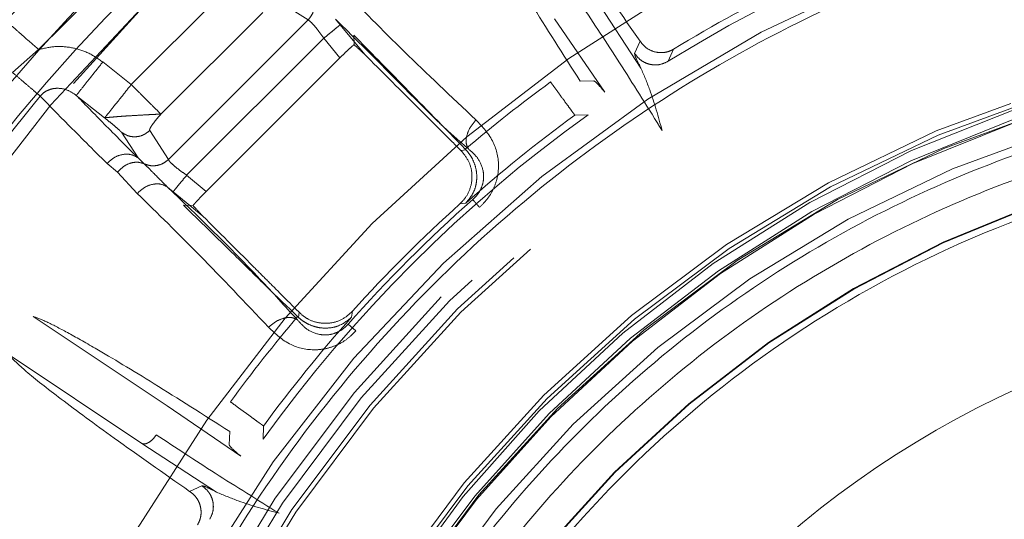
# Model space of a CAD drawing. Units: millimetres. Extents: x 0 to 42, y 0 to 29.8.
# Drawn here: x 15.7 to 15.8, y 23.4 to 23.4 of the extents above; entities that cross this region are included whole.
import ezdxf

# ---------------------------------------------------------------- set-up
doc = ezdxf.new("R2010")
doc.units = ezdxf.units.MM
doc.linetypes.add('HIDDEN', pattern=[0.1905, 0.127, -0.0635])

msp = doc.modelspace()

# ---------------------------------------------------------------- linework, layer by layer
at = {"color": 7, "linetype": 'HIDDEN', "lineweight": 0}
for p, q in [((15.75922310546656, 23.40959003887), (15.74877392078594, 23.39914056002695)), ((15.76150907245306, 23.40352297264943), (15.75484085076229, 23.39685475147995)), ((15.78824658067261, 23.39792690541252), (15.78505593948904, 23.40282194007841)), ((15.76452545747621, 23.40230980543036), (15.76643200679943, 23.40108907211143)), ((15.75679066930948, 23.39490492976007), (15.76345889307834, 23.40157315352892)), ((15.76643200679944, 23.40108907211143), (15.75727475091394, 23.39193181593987)), ((15.76823734164425, 23.40114138713664), (15.76854038961443, 23.40077657190013)), ((15.76854038679791, 23.40077656947), (15.77015094547817, 23.39881947873528)), ((15.78258115666275, 23.4011677146397), (15.78588230180125, 23.39634709767072)), ((15.76942188648221, 23.40010127284241), (15.7694449129393, 23.39947032715102)), ((15.76746155822204, 23.39989025749423), (15.75847356529745, 23.39090226455711)), ((15.76746155822203, 23.39989025749423), (15.76851944265705, 23.39860416701447)), ((15.78783234527127, 23.39889095215887), (15.78819984243665, 23.39969361977738)), ((15.74877392078989, 23.39914056003055), (15.74705315671999, 23.39764726056632)), ((15.79038682935002, 23.39917619561682), (15.79002965642972, 23.39837955602659)), ((15.75484085076227, 23.39685475147996), (15.75297897443847, 23.39833225768847)), ((15.75975965464256, 23.38984437899999), (15.76851944265704, 23.39860416701448)), ((15.78426793134274, 23.39706640077113), (15.78515013459023, 23.39709875627939)), ((15.7512405751848, 23.39614037457846), (15.75310132544737, 23.39466399312786)), ((15.78478172866103, 23.39487300281044), (15.78390904530569, 23.39484787870015)), ((15.75420820180432, 23.39371906647611), (15.75529172713599, 23.39204725160026)), ((15.75727475091395, 23.39193181593988), (15.75605401713893, 23.39383836509316)), ((15.77645184221672, 23.39251858225165), (15.77678321414522, 23.39256520416465)), ((15.77645184175935, 23.39251858249768), (15.77651370897872, 23.39245516684041)), ((15.77678321444353, 23.39256520390563), (15.77673653506646, 23.39261551309894)), ((15.7539390697454, 23.39109682823494), (15.75325779032389, 23.39167455588316)), ((15.75529172760775, 23.39204725218107), (15.7556687087332, 23.39166516203402)), ((15.75523830027268, 23.3897093542748), (15.75393914613496, 23.39109676379591)), ((15.75975965464257, 23.38984437899999), (15.75847356529746, 23.39090226455712)), ((15.75722243535866, 23.39012648093528), (15.75758725073173, 23.3898234328887)), ((15.75758725313121, 23.38982343581073), (15.75954434659567, 23.38821287328708)), ((15.75889349540618, 23.38891890963015), (15.7582625497266, 23.38894193608681)), ((15.7767720475598, 23.38907955782222), (15.77637380334595, 23.38901877857188)), ((15.76579861835377, 23.38158060846909), (15.76584521627414, 23.38191200447888)), ((15.76584521618785, 23.3819120047126), (15.76590569985087, 23.3818529306539)), ((15.769345044816, 23.38199002014358), (15.76928426894679, 23.38159177969563)), ((15.75719573953097, 23.37578291905112), (15.74842575884155, 23.38163897069031)), ((15.76574830947008, 23.38162728750254), (15.76579861860128, 23.38158060818333)), ((15.76905911624972, 23.38114185766841), (15.76956168255334, 23.38069786844479)), ((15.74677553447612, 23.37916923411774), (15.75554159395962, 23.37330807011994)), ((15.76201669963476, 23.37248154178623), (15.75719573953098, 23.37578291905112)), ((15.76351594390055, 23.37445477730656), (15.76349081992267, 23.37358209413526)), ((15.76126506628963, 23.37321368797878), (15.76129742179966, 23.37409589123957)), ((15.7555415939596, 23.37330807011994), (15.76043689226021, 23.37011725509625)), ((15.75867020280315, 23.37016398013908), (15.75947287041016, 23.37053147729776))]:
    msp.add_line(p, q, dxfattribs=at)
for radius in [0.1175117464623732, 0.09022010816865844, 0.08965644122881576, 0.08889999999999887, 0.08860000000000312, 0.08089999999999975, 0.080600000000004, 0.07965357600030742, 0.07820000000000249]:
    msp.add_circle((15.83909286791157, 23.31927095465745), radius, dxfattribs=at)
at = {"color": 7, "linetype": 'Continuous', "lineweight": 15}
for centre, radius, start, end in [((15.83909286791156, 23.31927095465745), 0.1239552814546183, 3.338642187129393, 180), ((15.83909286791156, 23.31927095465745), 0.1234148877057122, 3.239855665038794, 179.9999999999605), ((15.83909286791157, 23.31927095465745), 0.1205291037193563, 89.75061248385057, 357.7776773094171), ((15.83909286791159, 23.31927095465745), 0.1187575840582795, 90.00000000000686, 269.9999999999914), ((15.83909286791158, 23.31927095465745), 0.06329217598120351, 90.00000000000323, 269.9999999999976)]:
    msp.add_arc(centre, radius, start, end, dxfattribs=at)
at = {"color": 7, "linetype": 'HIDDEN', "lineweight": 0}
for centre, radius, start, end in [((15.83909286791157, 23.31927095465745), 0.12388543991559, 3.351030811263025, 234.3587082811619), ((15.83909286791157, 23.31927095465745), 0.1175942693176424, 89.99999999999655, 178.3394076002653), ((15.83909286791156, 23.31927095465745), 0.096827007245131, 94.36511597354193, 175.6348839881593), ((15.83909286791156, 23.31927095465745), 0.09169354621239277, 90.21720467200092, 177.9315774386772), ((15.83909286791157, 23.31927095465745), 0.09308796663099647, 99.11063977632321, 121.8072191968325), ((15.83909286791157, 23.31927095465745), 0.09357951551606825, 115.7434848129585, 121.3642912021167), ((15.83909286791157, 23.31927095465745), 0.08038043656530267, 81.42576217691159, 168.5742378230882), ((15.83909286791157, 23.31927095465745), 0.07979999999999494, 82.41603855264695, 167.58396112), ((15.83909286791157, 23.31927095465745), 0.07957406965632403, 82.2286860619354, 167.7713155572092), ((15.83909286791157, 23.31927095465745), 0.09626908381649138, 126.1357123502092, 130.3706395564296), ((15.83909286791157, 23.31927095465745), 0.09308796663164132, 125.6927806306258, 144.3072191968361), ((15.83909286791157, 23.31927095465745), 0.09357951552104572, 126.1357087650586, 131.7565137194258), ((15.83909286791157, 23.31927095465745), 0.07405789340290862, 83.3296951724543, 166.6703051072301), ((15.83909286791157, 23.31927095465745), 0.0740248323537244, 83.43079845603685, 166.5692015440072), ((15.83909286791157, 23.31927095465745), 0.09344910385459483, 131.4587975830954, 138.5412025585517), ((15.83909286791157, 23.31927095465745), 0.09380000000010465, 131.9627055652741, 138.0372936821956), ((15.83909286791157, 23.31927095465745), 0.09626908399414996, 139.6293604435717, 143.8642876412082), ((15.83909286791157, 23.31927095465745), 0.09357951551606404, 138.2434848129536, 143.8642912021166)]:
    msp.add_arc(centre, radius, start, end, dxfattribs=at)
for points, knots in [([(15.71586218314568, 23.30866845849919), (15.7155517557184, 23.31220044673996), (15.71476772938184, 23.32112095941954), (15.71592852553096, 23.33549682615143), (15.71903353438353, 23.35143589806238), (15.72427686627705, 23.36683115622962), (15.73146220522285, 23.38141086945427), (15.74049516636273, 23.39492792098369), (15.75121356122032, 23.40714995965062), (15.76343596483217, 23.41786979947406), (15.77695300151391, 23.42689734573411), (15.79153240915582, 23.43410289927608), (15.80692890447898, 23.43927078771079), (15.82144319718754, 23.44235553217933), (15.83080811172849, 23.44274739874832), (15.83476799380995, 23.44291309651289)], [0, 0, 0, 0, 0.05291087156668497, 0.1336335425045742, 0.2143562134424639, 0.2950788843803531, 0.3758015553182422, 0.4565242262561318, 0.5372468971940214, 0.6179695681319101, 0.6986922390697997, 0.7794149100076889, 0.8601375809455781, 0.940860251883467, 1, 1, 1, 1]), ([(15.77919458801499, 23.41158828865522), (15.77940135598898, 23.41139674747698), (15.77982237112045, 23.41100673671865), (15.7808370407015, 23.40979976941387), (15.78241289891141, 23.40778244110672), (15.78480256883949, 23.40453996231633), (15.78703942281011, 23.40134900337787), (15.78819984243664, 23.39969361977738)], [0, 0, 0, 0, 0.1437626549295224, 0.2927254733693446, 0.448236208629829, 0.7137597978550718, 1, 1, 1, 1]), ([(15.78426793134274, 23.39706640077113), (15.78314421337855, 23.39883250238685), (15.78105139212489, 23.40212170405068), (15.77878213846097, 23.40589134836214), (15.77725862647565, 23.40860242924427), (15.77689933389861, 23.40950146724556), (15.77672485222321, 23.40993806311963)], [0, 0, 0, 0, 0.2963690033649231, 0.5519599836740596, 0.7824202956162898, 1, 1, 1, 1]), ([(15.76643201244871, 23.40108906579184), (15.76651991183219, 23.40119494029069), (15.76670201802752, 23.4014142865637), (15.76683862039821, 23.40183411290469), (15.76685533030591, 23.40228378937704), (15.76675039044072, 23.40255931592033), (15.76669866860757, 23.4026951150075)], [0, 0, 0, 0, 0.2362953674510092, 0.4895466684070501, 0.7484122739983703, 1, 1, 1, 1]), ([(15.7686544667586, 23.40312552187008), (15.76996239332961, 23.40178887267129), (15.77256938031547, 23.39912463513446), (15.77581399164572, 23.39605618682343), (15.77743077997784, 23.39452718044268)], [0, 0, 0, 0, 0.5017004603776833, 1, 1, 1, 1]), ([(15.78448706825067, 23.40187681522689), (15.7853195672935, 23.40061644978455), (15.78698459263189, 23.39809567764047), (15.78875055145052, 23.39525544309994), (15.78963354531223, 23.39383530258554)], [0, 0, 0, 0, 0.4999918161177387, 1, 1, 1, 1]), ([(15.76643200679944, 23.40108907211143), (15.76647751993828, 23.40106239585701), (15.76656812970618, 23.40100928747371), (15.76682146079988, 23.40073740773993), (15.76712917817827, 23.40035732312973), (15.76734767479392, 23.40005028826841), (15.76746155822204, 23.39989025749423)], [0, 0, 0, 0, 0.2497509490879936, 0.4972163227914863, 0.7379422624382446, 1, 1, 1, 1]), ([(15.76746155817732, 23.39989025754866), (15.76759174040118, 23.39999720878702), (15.76786178950329, 23.40021906769397), (15.76821467453746, 23.40050898048149), (15.76846887416326, 23.40071781824723), (15.76851712606562, 23.40075745960961), (15.76854038679791, 23.40077656947)], [0, 0, 0, 0, 0.241034361185614, 0.5000000067993261, 0.7589656486448882, 1, 1, 1, 1]), ([(15.77693609241308, 23.39263550741208), (15.77639735078679, 23.393097535726), (15.77569428564539, 23.39370048895258), (15.77484156413477, 23.39451664015178), (15.7722766588568, 23.39709063638956), (15.77016982388789, 23.39920340311928), (15.76823730825321, 23.40114135972142)], [0, 0, 0, 0, 0.1569319154841929, 0.2047982817117189, 0.270593199758274, 1, 1, 1, 1]), ([(15.77673653506646, 23.39261551309895), (15.77536667959924, 23.39401664196104), (15.77259945708177, 23.39684703934957), (15.77048807376993, 23.39900936244337), (15.76942188648221, 23.40010127284241)], [0, 0, 0, 0, 0.4950290258789954, 1, 1, 1, 1]), ([(15.75297897443847, 23.39833225768847), (15.75266139728407, 23.39855017933456), (15.7520326529016, 23.39898162413123), (15.75094289068249, 23.39930848849351), (15.74983244689466, 23.39939593956459), (15.74912473589393, 23.39922519752369), (15.74877392078594, 23.39914056002695)], [0, 0, 0, 0, 0.258406830536908, 0.5115980190799476, 0.7578972299318425, 1, 1, 1, 1]), ([(15.76851944265703, 23.39860416701449), (15.76863178639822, 23.39871536821781), (15.76885649373871, 23.3989377902806), (15.76916163835944, 23.39922501443392), (15.76935050269416, 23.39939334267888), (15.76942565598086, 23.39945462454608), (15.76944491293926, 23.39947032715098)], [0, 0, 0, 0, 0.2994757730942711, 0.5990044821274715, 0.8972506147645183, 0.9999999999999999, 0.9999999999999999, 0.9999999999999999, 0.9999999999999999]), ([(15.76944491293927, 23.39947032715104), (15.7695917198045, 23.39933770898437), (15.76982118959376, 23.39913041716114), (15.77005916560004, 23.398909620637), (15.7701336531641, 23.39883646247262), (15.77015094536569, 23.39881947888963)], [0, 0, 0, 0, 0.5769309860305873, 0.901785019177653, 0.9999999999999999, 0.9999999999999999, 0.9999999999999999, 0.9999999999999999]), ([(15.78819984243663, 23.39969361977737), (15.78829762802589, 23.39956502143407), (15.78851088918543, 23.3992845605603), (15.78900533565508, 23.39900535564939), (15.78954429975468, 23.39891520583816), (15.78997967770354, 23.39898714918754), (15.79022264535253, 23.39908539871895), (15.79033847990551, 23.39914735715601), (15.79037401160032, 23.3991685503549), (15.79038682934995, 23.39917619561693)], [0, 0, 0, 0, 0.194041424933569, 0.4231860705932466, 0.6662171648306371, 0.8410905134248957, 0.9499629992937703, 0.981949587516468, 0.9999999999999999, 0.9999999999999999, 0.9999999999999999, 0.9999999999999999]), ([(15.77015094551998, 23.39881947876977), (15.77121306400155, 23.3977573602882), (15.772553504336, 23.39641691995375), (15.77438887371692, 23.39458155057284), (15.77529592812961, 23.39367449616015), (15.77606814897768, 23.39290227531207), (15.77645184174559, 23.39251858254415)], [0, 0, 0, 0, 0.5608913480605004, 0.7078696013991213, 0.8548493976681052, 1, 1, 1, 1]), ([(15.78824658067261, 23.39792690541252), (15.78810309902761, 23.3982087126842), (15.7878466429061, 23.39871240916679), (15.7878367175886, 23.39883635245551), (15.78783234527126, 23.39889095215887)], [0, 0, 0, 0, 0.559478339470612, 1, 1, 1, 1]), ([(15.78783234527126, 23.39889095215886), (15.78795695924264, 23.3987324353099), (15.78814861803405, 23.39848863321166), (15.78851383354348, 23.39827923801221), (15.78882340961672, 23.39817136607519), (15.7891487513775, 23.39813146906626), (15.78956871489037, 23.3981581239562), (15.78984804197807, 23.39829231013877), (15.79002965669573, 23.39837955619093)], [0, 0, 0, 0, 0.2395363587337151, 0.3684117319207028, 0.5000000126336775, 0.631588291501711, 0.7604636593787549, 1, 1, 1, 1]), ([(15.75124057518485, 23.39614037457852), (15.75127243395075, 23.39618054411425), (15.75133863002688, 23.3962640082903), (15.75174569296235, 23.39677725884073), (15.75232191745293, 23.39750379891891), (15.75276549163367, 23.39806308514368), (15.75297897443746, 23.39833225768927)], [0, 0, 0, 0, 0.2406394184550232, 0.5000000726720679, 0.7593606864020032, 1, 1, 1, 1]), ([(15.78963354531223, 23.39383530258554), (15.78938295574308, 23.39474417048844), (15.7889894813841, 23.39617126985528), (15.78844448794142, 23.39745920850336), (15.7882465810849, 23.39792690567048)], [0, 0, 0, 0, 0.6368637839841718, 1, 1, 1, 1]), ([(15.7531013244987, 23.39466399194727), (15.75311432564354, 23.39468203315208), (15.75313812407875, 23.39471505735489), (15.75330018231448, 23.39491423946026), (15.7535600803116, 23.39524292701272), (15.75391221855881, 23.39568290293042), (15.75431688989742, 23.39617949953793), (15.75463356552834, 23.39658761398767), (15.75484084895471, 23.39685474967238)], [0, 0, 0, 0, 0.1455825593018665, 0.2664870786466721, 0.5000140220471403, 0.6388173964445781, 0.7635840579422932, 1, 1, 1, 1]), ([(15.84913098871438, 23.39619404245546), (15.84614510818829, 23.39648234352481), (15.84009131867609, 23.3970668659043), (15.83084060317505, 23.39658316274286), (15.82144554068952, 23.39502109496982), (15.81209595836179, 23.39222061239261), (15.80301537944316, 23.38818898139446), (15.794474083739, 23.38299264657355), (15.78666982503408, 23.37674369972113), (15.77977575969156, 23.36958948182478), (15.77394643532926, 23.36176158243364), (15.76926532008661, 23.35346749534158), (15.76564709614874, 23.34494001009898), (15.76412587399072, 23.33905170605565), (15.76337557044025, 23.33614745212621)], [0, 0, 0, 0, 0.0782791287562679, 0.1587087509187158, 0.2411389887388653, 0.3266019186086024, 0.4129482857076974, 0.5000000132147076, 0.5870598232497471, 0.6734060412689163, 0.7588610367897933, 0.841299267676627, 0.9217249615405019, 1, 1, 1, 1]), ([(15.78515013459022, 23.39709875627939), (15.78519889538539, 23.39707382964825), (15.78530960190536, 23.39701723621949), (15.78567682338312, 23.39658753600486), (15.78588230180125, 23.39634709767072)], [0, 0, 0, 0, 0.4404509796384531, 0.9999999999999999, 0.9999999999999999, 0.9999999999999999, 0.9999999999999999]), ([(15.75325778695348, 23.3916745587271), (15.75233824454988, 23.39258871847526), (15.7504967240753, 23.39441945938148), (15.74941770521144, 23.39553516540905), (15.74887748220312, 23.39609375626117)], [0, 0, 0, 0, 0.4993386803416725, 1, 1, 1, 1]), ([(15.7488774846702, 23.3960937525047), (15.74894935664945, 23.39616961278527), (15.74909360535507, 23.39632186610283), (15.74936946876939, 23.39648220211205), (15.74967351378079, 23.39658325080186), (15.75011118357584, 23.39662933266532), (15.75068219755668, 23.39652440673983), (15.75105055148319, 23.39627106921216), (15.75124058036367, 23.39614037575867)], [0, 0, 0, 0, 0.1150018793766873, 0.2308114013040446, 0.3490595769459213, 0.4709882155465565, 0.7270898722084124, 1, 1, 1, 1]), ([(15.75124057671142, 23.39614037479518), (15.75175775901764, 23.39560668325583), (15.75279291457193, 23.39453848398725), (15.75445836634393, 23.39287808640714), (15.75529172849926, 23.39204725327865)], [0, 0, 0, 0, 0.4996179599125535, 1, 1, 1, 1]), ([(15.7531013244987, 23.39466399194727), (15.75310523383317, 23.39467269092581), (15.75311250284776, 23.39468886580225), (15.75327008363052, 23.39468867654791), (15.7535217467963, 23.39471141744908), (15.75388413574343, 23.39474349835549), (15.75427239919296, 23.3947741010449), (15.75480007718807, 23.39480823909622), (15.75545702727774, 23.39484533159446), (15.75607591187013, 23.39488239256038), (15.75656661832804, 23.39490514190051), (15.75671609458404, 23.39490500037038), (15.7567906693083, 23.39490492976002)], [0, 0, 0, 0, 0.06494681093521656, 0.1207620685264039, 0.2489542990792507, 0.3236929215949046, 0.389435564933199, 0.4987318309216083, 0.6251668247722051, 0.751543996218861, 0.8760436040661589, 1, 1, 1, 1]), ([(15.75679066930948, 23.39490492976007), (15.75668475757165, 23.39478759135612), (15.75646905817241, 23.39454862045675), (15.75622417680351, 23.39422633797406), (15.75608796952631, 23.39400657549112), (15.75604077576399, 23.39388373172923), (15.75604968139738, 23.39385321989561), (15.75605401713893, 23.39383836509317)], [0, 0, 0, 0, 0.2476353103793735, 0.5043330302981779, 0.7565370496999145, 0.8814691350437575, 1, 1, 1, 1]), ([(15.7649337818306, 23.3361474518248), (15.76567765527783, 23.338976854551), (15.76718558545788, 23.34471242930273), (15.77074224022885, 23.35301358986247), (15.77532730406595, 23.36108400559792), (15.78102251310951, 23.36869884096665), (15.78774670845349, 23.37565889154198), (15.79535049199765, 23.38174207776933), (15.80366747144951, 23.38680672860855), (15.81250768562069, 23.39074471394906), (15.82161115011928, 23.39349202407549), (15.83076290987866, 23.39504032640334), (15.83977990257308, 23.39554306897418), (15.84568501651366, 23.3949984613138), (15.84859804902179, 23.39472980268421)], [0, 0, 0, 0, 0.07834019671744902, 0.1588059734934644, 0.2412488487940561, 0.3266863189568609, 0.4129952740867105, 0.5000000143256144, 0.5870130542542756, 0.6733218581083312, 0.7587511784738276, 0.8412022671188599, 0.9216640080521641, 0.9999999999999999, 0.9999999999999999, 0.9999999999999999, 0.9999999999999999]), ([(15.75420820171538, 23.39371906636436), (15.75419552260366, 23.39373372126218), (15.75416996640593, 23.39376325988242), (15.75405048112457, 23.393874941899), (15.75382700133522, 23.39406973955341), (15.7534875319805, 23.3943538170501), (15.75322848671341, 23.3945618648699), (15.75310132503304, 23.39466399262023)], [0, 0, 0, 0, 0.120752530858826, 0.243390516781263, 0.4959953938684498, 0.7525912233619297, 1, 1, 1, 1]), ([(15.77693609969053, 23.39263551457283), (15.77687798039684, 23.39275121565999), (15.77675719762172, 23.39299166418416), (15.77681047518705, 23.39351051602921), (15.77703716310813, 23.3940623096735), (15.77730289745081, 23.39437618154517), (15.77743076427437, 23.39452721132488)], [0, 0, 0, 0, 0.2405974935332764, 0.500006643493836, 0.7594117431102128, 1, 1, 1, 1]), ([(15.77743076443408, 23.39452721119144), (15.77786255830614, 23.39407275761792), (15.77865214009101, 23.39324174011876), (15.77897540442113, 23.39177001774658), (15.77884247580747, 23.39068765918938), (15.77858334643799, 23.38997071580494), (15.77819903496053, 23.38932786153114), (15.77784286502945, 23.38897662311245), (15.77766594373452, 23.3888021514616)], [0, 0, 0, 0, 0.3169034311493583, 0.5794921905786494, 0.69728559375205, 0.8007002703583495, 0.9010012829029559, 1, 1, 1, 1]), ([(15.75605401713834, 23.39383836509376), (15.75592120104266, 23.39373158789627), (15.75565554241567, 23.39351801224844), (15.75515000898621, 23.3934028615062), (15.75463621475226, 23.39345212712417), (15.75435087042415, 23.39363008805427), (15.75420820171538, 23.39371906636436)], [0, 0, 0, 0, 0.249966424442003, 0.4999826020498985, 0.7499973558118658, 1, 1, 1, 1]), ([(15.84750441424366, 23.39231368696429), (15.84306156733017, 23.39259038629809), (15.83417587314858, 23.39314378498776), (15.82093491934888, 23.39090804955765), (15.80830864960852, 23.3864942657873), (15.79669029419735, 23.37982810547392), (15.786452432609, 23.37119039197767), (15.77798638291489, 23.36083518734194), (15.77135679309875, 23.34915742843684), (15.76883772268812, 23.34061833179937), (15.76757818743245, 23.33634878330994)], [0, 0, 0, 0, 0.1249999650891567, 0.2499999401553582, 0.3749999251942112, 0.4999999202057117, 0.6249999251898647, 0.7499999401466654, 0.8749999650761155, 1, 1, 1, 1]), ([(15.75529172863487, 23.39204725314361), (15.75514665545346, 23.39212927349597), (15.75484546222208, 23.39229955979373), (15.75426989027299, 23.39229468568455), (15.75369676623223, 23.39208866708707), (15.75340043190491, 23.39180912195081), (15.75325778695348, 23.3916745587271)], [0, 0, 0, 0, 0.2409793683629284, 0.5003085611395306, 0.7594660677063475, 1, 1, 1, 1]), ([(15.77651370340482, 23.39245515976485), (15.77667993921496, 23.39224229892073), (15.77701242024906, 23.39181656517832), (15.77720810828285, 23.39101364059843), (15.77714161141936, 23.39020412086751), (15.77684271523094, 23.38950690897279), (15.77651512091992, 23.38916588911284), (15.7763738041282, 23.38901878084232)], [0, 0, 0, 0, 0.2101258583639773, 0.4202636160169074, 0.6301969852200477, 0.8404753261530687, 1, 1, 1, 1]), ([(15.77678321260269, 23.39256520225583), (15.77686704456383, 23.39246731903019), (15.77702652933983, 23.3922811026504), (15.77725194774023, 23.39189559702179), (15.77741320055292, 23.39145823907849), (15.77749678177311, 23.3909764507107), (15.77748326514455, 23.39047327753908), (15.77732757767726, 23.38976083411367), (15.77699941282649, 23.38935838800771), (15.77677204755979, 23.38907955782221)], [0, 0, 0, 0, 0.1063603290419437, 0.2023435098140242, 0.3076504985097737, 0.420591631946056, 0.5415761885021924, 0.6823863009075084, 1, 1, 1, 1]), ([(15.77722192687536, 23.38930474900743), (15.77729212921462, 23.38937082119871), (15.77743225844466, 23.38950270633804), (15.77766583723366, 23.38980937499844), (15.77786922149508, 23.39023417092526), (15.77795353234947, 23.39073709670216), (15.77789759264622, 23.39137651931403), (15.77758511186344, 23.3920682304076), (15.77715529538651, 23.3924439214832), (15.77693609969053, 23.39263551457283)], [0, 0, 0, 0, 0.05499895752450584, 0.1097821191379785, 0.2212728417606446, 0.3391558576943762, 0.4637252948907005, 0.7265132596517103, 1, 1, 1, 1]), ([(15.7556687087332, 23.39166516203402), (15.75553415310211, 23.3917058504191), (15.75525492773759, 23.39179028560076), (15.75477610107997, 23.39171395026666), (15.7543056981218, 23.39148738303612), (15.75405969146925, 23.39122532181702), (15.7539390697454, 23.39109682823494)], [0, 0, 0, 0, 0.2367614230353993, 0.4913194202187504, 0.7505842716688251, 1, 1, 1, 1]), ([(15.75566870142607, 23.39166514766018), (15.75575321727961, 23.39158647658294), (15.75592513092121, 23.39142645179696), (15.75641914266319, 23.39092464801496), (15.75691025575865, 23.39043672063976), (15.75722247385201, 23.39012652782228)], [0, 0, 0, 0, 0.2604932951601397, 0.5298692387945009, 1, 1, 1, 1]), ([(15.75727475060577, 23.39193181648628), (15.75716832618979, 23.39184353444821), (15.75694818433538, 23.39166092060539), (15.75652741626964, 23.39152482323946), (15.75607845175596, 23.3915089379679), (15.75580384873851, 23.39161365567819), (15.75566872075187, 23.39166518567771)], [0, 0, 0, 0, 0.2374277726421065, 0.4911259289656845, 0.7495907754039517, 1, 1, 1, 1]), ([(15.75847356529746, 23.39090226455711), (15.75831357355071, 23.39101612295099), (15.7580065597449, 23.39123460983883), (15.7576264783199, 23.39154230633234), (15.75735454710854, 23.39179566246465), (15.75730143397349, 23.39188628756219), (15.75727475091396, 23.39193181593988)], [0, 0, 0, 0, 0.2619970648450041, 0.502755408450644, 0.750193487417564, 1, 1, 1, 1]), ([(15.75758725313121, 23.38982343581073), (15.75760636299647, 23.38984669654684), (15.75764600436903, 23.38989494845724), (15.75785484219562, 23.39014914813401), (15.75814475505798, 23.39050203322718), (15.75836661400505, 23.39077208235357), (15.758473565261, 23.39090226458698)], [0, 0, 0, 0, 0.2410343543348743, 0.5000000004243507, 0.7589656462732246, 1, 1, 1, 1]), ([(15.75722247385201, 23.39012652782228), (15.75708414608381, 23.39020202279146), (15.75679690426624, 23.39035879039098), (15.75623876215633, 23.39033851274578), (15.75567673848482, 23.39012326927164), (15.75538081058161, 23.38984389353811), (15.75523830027268, 23.3897093542748)], [0, 0, 0, 0, 0.2407870092390366, 0.5000015476208863, 0.7592152239152289, 0.9999999999999999, 0.9999999999999999, 0.9999999999999999, 0.9999999999999999]), ([(15.76383663553709, 23.38093303624721), (15.7623076292272, 23.38254982444611), (15.75923918102822, 23.38579443554089), (15.75657494364254, 23.38840142239544), (15.75523829450654, 23.38970934891333)], [0, 0, 0, 0, 0.4982995347260802, 1, 1, 1, 1]), ([(15.75722246279659, 23.39012651435516), (15.75919099009691, 23.38823558747215), (15.76189096116831, 23.38564205072952), (15.76491034104457, 23.38232605912056), (15.76572831521713, 23.38142773045585)], [0, 0, 0, 0, 0.7290919970101736, 1, 1, 1, 1]), ([(15.75889349540619, 23.38891890963015), (15.75893488845529, 23.38896843438427), (15.7590187986491, 23.38906882881779), (15.75921887467367, 23.38928796910734), (15.7594683284166, 23.38954949208328), (15.7596556926318, 23.38973914632927), (15.75975965464256, 23.38984437899999)], [0, 0, 0, 0, 0.244392750131731, 0.4954223830881342, 0.7200270948942986, 1, 1, 1, 1]), ([(15.7582625497266, 23.38894193608682), (15.7593354916762, 23.38790009827823), (15.76095646621881, 23.38632611511365), (15.76357516678026, 23.38372660015196), (15.76502281798233, 23.38232813124576), (15.76574830947008, 23.38162728750255)], [0, 0, 0, 0, 0.4940936604167513, 0.74646465775797, 1, 1, 1, 1]), ([(15.7595443478267, 23.38821287311043), (15.75948052634845, 23.3882795128955), (15.75928759321406, 23.38848096580696), (15.75905149398946, 23.38874333264841), (15.75889349540619, 23.38891890963015)], [0, 0, 0, 0, 0.3307958400194731, 1, 1, 1, 1]), ([(15.75954434693661, 23.38821287372048), (15.76060646197554, 23.38715075868155), (15.76194689796394, 23.38581032269314), (15.76378225962736, 23.38397496102974), (15.76468931264679, 23.3830679080103), (15.76546152643794, 23.38229569421915), (15.76584521584356, 23.38191200481353)], [0, 0, 0, 0, 0.5608912889913812, 0.7078695261680218, 0.8548493057831283, 0.9999999999999999, 0.9999999999999999, 0.9999999999999999, 0.9999999999999999]), ([(15.76934504048993, 23.38199001959767), (15.76914469841052, 23.38180630673117), (15.7687439867316, 23.38143885576237), (15.76795413933352, 23.38117891231645), (15.76713858958352, 23.38118257887991), (15.76642282219711, 23.38142726265322), (15.766060462383, 23.38172554512077), (15.76590570610418, 23.38185293530841)], [0, 0, 0, 0, 0.211407242649725, 0.422843525371683, 0.633560687642434, 0.8435014530158126, 1, 1, 1, 1]), ([(15.74842575884155, 23.38163897069031), (15.74869008717307, 23.3815411363954), (15.74922830508668, 23.38134192895598), (15.75062762392336, 23.38061513381264), (15.75285552518833, 23.37935442030998), (15.75630413524361, 23.37727324760813), (15.75959184597391, 23.37518119290435), (15.76129742179965, 23.37409589123957)], [0, 0, 0, 0, 0.1437626534148261, 0.2927254711333952, 0.4482362068053668, 0.713759796895642, 1, 1, 1, 1]), ([(15.76572831521713, 23.38142773045585), (15.76561261723069, 23.38148584747429), (15.76537217347794, 23.38160662636114), (15.76485332578253, 23.38155334000095), (15.76430153536896, 23.38132664323444), (15.76398766522883, 23.38106090538777), (15.76383663553709, 23.38093303624721)], [0, 0, 0, 0, 0.2405926058701736, 0.4999999638719279, 0.7594073418474998, 1, 1, 1, 1]), ([(15.76572831519017, 23.38142773028583), (15.76591988970242, 23.38120852361051), (15.76629554291334, 23.3807786872483), (15.76698728041532, 23.38046632781828), (15.76762666689547, 23.38041024057688), (15.76812959620687, 23.38049459438829), (15.76855448542499, 23.38069777400154), (15.76886099360408, 23.3809316463182), (15.76899297685335, 23.38107168276685), (15.76905911606821, 23.38114185758689)], [0, 0, 0, 0, 0.273471475673109, 0.536242722085713, 0.6608245444929128, 0.778721959750982, 0.8902111601066321, 0.9449828087173893, 0.9999999999999999, 0.9999999999999999, 0.9999999999999999, 0.9999999999999999]), ([(15.76928426634677, 23.3815917767941), (15.7690052460213, 23.3813643117173), (15.76860185977226, 23.3810354601042), (15.76788711322572, 23.38087990275413), (15.767382460583, 23.38086720580897), (15.7669012593689, 23.38095182411251), (15.76646587182223, 23.38111304816959), (15.76608184784056, 23.38133793919943), (15.76589622069992, 23.38149698534712), (15.76579862016064, 23.38158060991695)], [0, 0, 0, 0, 0.3177920361098301, 0.4594394233062287, 0.5809099406426378, 0.6932803902726727, 0.7982237783772151, 0.8939084663107967, 1, 1, 1, 1]), ([(15.76956168329271, 23.38069786766089), (15.76939110604512, 23.38052413171492), (15.76904216826611, 23.38016873241063), (15.76840163388051, 23.37978378390459), (15.76767941382126, 23.37952221538057), (15.76659321091276, 23.37938795524543), (15.76512012331054, 23.37971332118149), (15.76428991974026, 23.38050227469613), (15.76383663637528, 23.38093303591752)], [0, 0, 0, 0, 0.097014300508302, 0.1984552748346756, 0.3017917768107165, 0.4209526796092304, 0.6838455924930564, 0.9999999999999999, 0.9999999999999999, 0.9999999999999999, 0.9999999999999999]), ([(15.75867020280314, 23.37016398013908), (15.75695616498177, 23.37136561700259), (15.75376392736351, 23.37360355501735), (15.75022482989919, 23.376217846473), (15.74777980255794, 23.37813953585707), (15.74710381253482, 23.37883264336853), (15.74677553447611, 23.37916923411775)], [0, 0, 0, 0, 0.2963689973820962, 0.5519599687554482, 0.78242029223195, 1, 1, 1, 1]), ([(15.75648669686317, 23.37387697838304), (15.75641399085881, 23.37377981041493), (15.75626303873232, 23.37357807038613), (15.75599133130137, 23.37336494722271), (15.75573011872047, 23.37325713012897), (15.75560289760563, 23.37329150884299), (15.75554159343231, 23.37330807495032)], [0, 0, 0, 0, 0.2407136938915584, 0.4997695071734387, 0.7589534027189013, 1, 1, 1, 1]), ([(15.76452846789264, 23.36873030294539), (15.76310828604188, 23.36961332627158), (15.76026795997743, 23.37137934952242), (15.75774710712828, 23.37304444254241), (15.75648669740557, 23.37387697802035)], [0, 0, 0, 0, 0.5000066254838915, 1, 1, 1, 1]), ([(15.76201669963476, 23.37248154178623), (15.76177629533809, 23.37268699090561), (15.76134660162608, 23.37305420645027), (15.76129000037181, 23.37316491740014), (15.76126506628962, 23.37321368797878)], [0, 0, 0, 0, 0.5594782747521013, 1, 1, 1, 1]), ([(15.75947287041015, 23.37053147729776), (15.75952745541127, 23.37052710886688), (15.75965138544131, 23.37051719076193), (15.76015506079491, 23.3702607477458), (15.76043689226021, 23.37011725509625)], [0, 0, 0, 0, 0.4404501564761967, 1, 1, 1, 1]), ([(15.75998426668969, 23.36833416637777), (15.76007151266384, 23.3685157810977), (15.76020569872349, 23.36879510818273), (15.76023235348717, 23.36921507161927), (15.76019245640913, 23.36954041328936), (15.76008458444304, 23.36984998925858), (15.7598751892532, 23.37021520463644), (15.75963138721835, 23.37040686336614), (15.75947287041016, 23.37053147729775)], [0, 0, 0, 0, 0.2395363600399688, 0.3684117302852469, 0.5000000073320784, 0.631588283308286, 0.7604636504720284, 1, 1, 1, 1]), ([(15.7419265171831, 23.36978686388927), (15.74364639727534, 23.36905248288183), (15.74707449875833, 23.36758869907969), (15.751246373089, 23.36599548148912), (15.75332521614734, 23.36520158189721)], [0, 0, 0, 0, 0.5017004603777176, 0.9999999999999999, 0.9999999999999999, 0.9999999999999999, 0.9999999999999999]), ([(15.75937669467684, 23.36917615067888), (15.75934539095685, 23.36928075869218), (15.75928340945271, 23.36948788302155), (15.75911593807768, 23.36976133003604), (15.75891288267573, 23.36999312277874), (15.75874955044238, 23.37010811589271), (15.75867020280314, 23.37016398013906)], [0, 0, 0, 0, 0.2623349615488154, 0.5194243850073248, 0.7665338938616699, 1, 1, 1, 1]), ([(15.76043689213692, 23.37011725489918), (15.76090459443202, 23.36991934306668), (15.76219252148089, 23.36937434680511), (15.76361961442773, 23.3689808829632), (15.76452846789264, 23.36873030294539)], [0, 0, 0, 0, 0.3631434680390728, 1, 1, 1, 1]), ([(15.75918762697988, 23.3679769932649), (15.7592335046031, 23.36806231379437), (15.75932797776947, 23.36823800948235), (15.75940572788061, 23.36853590581505), (15.75943302962974, 23.3688554021582), (15.7593956046474, 23.36906848582307), (15.75937669559562, 23.36917614679712)], [0, 0, 0, 0, 0.2331819415862591, 0.4801782397315297, 0.7373589520390396, 1, 1, 1, 1])]:
    msp.add_open_spline(points, degree=3, knots=knots, dxfattribs=at)
for points in [[(15.74793511000009, 23.31927095465745), (15.74808521032908, 23.32324298402941), (15.74838541098704, 23.33118704277333), (15.75080026275862, 23.34289980309438), (15.75461000135656, 23.35420937726908), (15.75989122012502, 23.36492278663238), (15.76651586241843, 23.37485722505865), (15.77438105640009, 23.38384317823763), (15.78334987181417, 23.39172731614806), (15.79327000098244, 23.3983751093739), (15.80397197817866, 23.40367312462028), (15.81527324474816, 23.40753096025987), (15.8269809497584, 23.40988278888312), (15.83889532480831, 23.41068848053071), (15.8508130705956, 23.40993428744494), (15.86253083030206, 23.40763307864487), (15.8738486639603, 23.40382412036451), (15.88457343794867, 23.39857240594371), (15.89452220462352, 23.39196754719138), (15.90352500961002, 23.38412224395331), (15.91142896524885, 23.37517036615235), (15.91809647990781, 23.3652646505985), (15.92342395011117, 23.35457416543187), (15.92728253036558, 23.3432811616411), (15.92974797929291, 23.33157894710693), (15.93008250944138, 23.32363625994567), (15.93024977451561, 23.31966491636504)], [(15.7465497098677, 23.40110780649635), (15.74661538469355, 23.4010496993574), (15.74674673434524, 23.40093348507948), (15.74727439747189, 23.40046677766617), (15.74797105479782, 23.39985062842577), (15.74850629878948, 23.39937724949359), (15.74877392078531, 23.3991405600275)], [(15.74705315668629, 23.39764725978958), (15.74726223634833, 23.39746921825543), (15.74768039567242, 23.39711313518713), (15.74822291102454, 23.39665115689308), (15.74865589274303, 23.3962824518327), (15.74880361848213, 23.39615665615766), (15.74887748135168, 23.39609375832015)], [(15.7561135055604, 23.39558209668183), (15.75592181548441, 23.39577378675783), (15.75553843533241, 23.39615716690983), (15.7550733790392, 23.39662222320303), (15.7548408508926, 23.39685475134963)], [(15.78232300243365, 23.39702003119525), (15.78236940067691, 23.39695643877715), (15.78246219716342, 23.39682925394096), (15.78262617412939, 23.39660453723987), (15.78280096964711, 23.39636500481808), (15.78292170656135, 23.39619955624337), (15.78298207501847, 23.39611683195603)], [(15.74887748135168, 23.39609375832015), (15.74599719624358, 23.39250403294868), (15.74023662602736, 23.38532458220574), (15.73580815338373, 23.37725505234145), (15.73359391706192, 23.3732202874093)], [(15.78298207501847, 23.39611683195603), (15.783101382697, 23.39595348347257), (15.78333999805406, 23.39562678650569), (15.78364162074787, 23.39521384444097), (15.78385677129427, 23.39491932847797), (15.78389162063522, 23.39487169529275), (15.78390904530569, 23.39484787870014)], [(15.75679067000698, 23.39490493045759), (15.75672951192513, 23.39496608853945), (15.75660719576142, 23.39508840470316), (15.75627806836819, 23.39541753209639), (15.75611350467158, 23.395582095793)], [(15.77722196472747, 23.38930470616635), (15.77723127185908, 23.38929417111175), (15.77724988612232, 23.38927310100256), (15.77734460862511, 23.38916588142305), (15.77748048385166, 23.38901207969458), (15.77760411415004, 23.38887213841119), (15.77766592929923, 23.3888021677695)], [(15.76312863090063, 23.37473733201106), (15.76299841254183, 23.37483243420081), (15.76273797582422, 23.3750226385803), (15.76224105989023, 23.37538553405156), (15.76174200376979, 23.37574999300813), (15.76147652883299, 23.37594387777597), (15.76134379136458, 23.37604082015989)], [(15.76351594390055, 23.37445477730655), (15.76350859758985, 23.37446012072387), (15.76349390496843, 23.37447080755852), (15.76341301745486, 23.37452980700045), (15.76329491489398, 23.37461597946062), (15.76318405889842, 23.37469688116092), (15.76312863090063, 23.37473733201106)]]:
    msp.add_open_spline(points, degree=3, dxfattribs=at)

doc.saveas('drawing.dxf')
